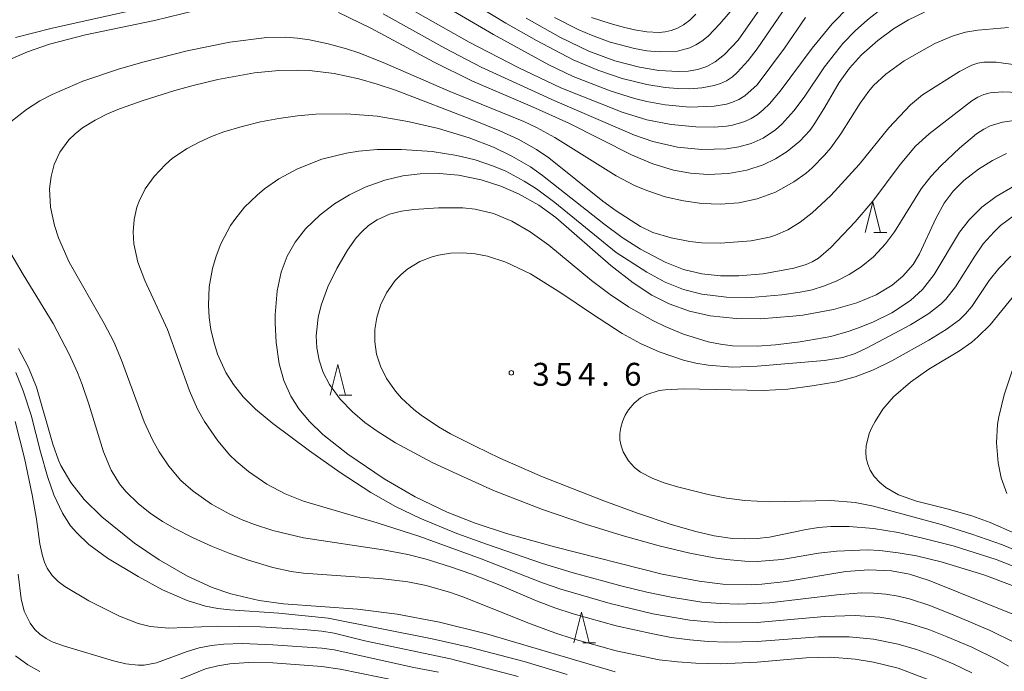
# Model space of a CAD drawing. Units: millimetres. Extents: x -72000 to -70000, y 24000 to 25500.
# Drawn here: x -71589 to -71428, y 25249 to 25356 of the extents above; entities that cross this region are included whole.
import ezdxf

# ---------------------------------------------------------------- set-up
doc = ezdxf.new("R2010")
doc.units = ezdxf.units.MM
for name, color, linetype, lineweight in [('633200_針葉樹林', 7, 'Continuous', 9), ('710100_等高線（計曲線）', 7, 'Continuous', 20), ('710200_等高線（主曲線）', 7, 'Continuous', 9), ('731200_図化機測定による標高点', 7, 'Continuous', 20), ('731207_図化機測定による標高点（注記）', 7, 'Continuous', 20)]:
    doc.layers.add(name, color=color, linetype=linetype, lineweight=lineweight)
doc.styles.add('Style-WORKING', font='txt')

msp = doc.modelspace()

# ---------------------------------------------------------------- linework, layer by layer
at = {"layer": '633200_針葉樹林'}
for p, q in [((-71449.422, 25321.01), (-71447.338, 25321.01)), ((-71536.859, 25294.458), (-71534.775, 25294.458)), ((-71497.028, 25253.95), (-71494.944, 25253.95))]:
    msp.add_line(p, q, dxfattribs=at)
at = {"layer": '633200_針葉樹林', "flags": 128}
for points in [[(-71450.88, 25321.01), (-71449.63, 25326.01), (-71448.38, 25321.01)], [(-71538.317, 25294.458), (-71537.067, 25299.458), (-71535.817, 25294.458)], [(-71498.486, 25253.95), (-71497.236, 25258.95), (-71495.986, 25253.95)]]:
    msp.add_lwpolyline(points, dxfattribs=at)
at = {"layer": '710100_等高線（計曲線）', "flags": 128}
for points in [[(-71506.27, 25356.11), (-71500.67, 25352.93), (-71496.03, 25350.72), (-71491.77, 25349.12), (-71487.73, 25348.06), (-71484.6, 25347.56), (-71481.4, 25347.38), (-71479.8, 25347.44), (-71478.23, 25347.68), (-71476.76, 25348.17), (-71475.37, 25348.94), (-71473.83, 25350.14), (-71471.63, 25352.52), (-71463.49, 25364.14)], [(-71590.66, 25349.31), (-71587.79, 25350.58), (-71584.21, 25351.82), (-71578.3, 25353.36), (-71567.02, 25355.72), (-71560.3, 25357.33)], [(-71536.95, 25357), (-71531.64, 25354.45), (-71521.32, 25348.91), (-71515.16, 25345.82), (-71505.25, 25341.6), (-71499.3, 25338.94), (-71489.08, 25333.72), (-71485.57, 25332.27), (-71482.19, 25331.25), (-71479.43, 25330.74), (-71476.6, 25330.52), (-71473.18, 25330.67), (-71470.19, 25331.22), (-71467.53, 25332.1), (-71465.5, 25333.07), (-71463.59, 25334.26), (-71461.53, 25335.96), (-71459.92, 25337.72), (-71459.25, 25338.62), (-71457.45, 25341.56), (-71455.13, 25345.56), (-71453.41, 25347.92), (-71451.44, 25350.11), (-71448.8, 25352.46), (-71446.24, 25354.33), (-71443.77, 25355.81), (-71441.17, 25357.1)], [(-71427.78, 25333.95), (-71430.05, 25332.81), (-71432.36, 25331.38), (-71434.73, 25329.53), (-71436.46, 25327.78), (-71437.94, 25325.81), (-71439.3, 25323.32), (-71441.97, 25317.56), (-71443.04, 25315.82), (-71444.73, 25313.87), (-71446.47, 25312.43), (-71449.08, 25310.86), (-71452.23, 25309.54), (-71456.03, 25308.45), (-71461.03, 25307.54), (-71462.69, 25307.33), (-71468.05, 25306.93), (-71471.96, 25306.96), (-71476.19, 25307.4), (-71479.6, 25308.17), (-71482.88, 25309.35), (-71485.76, 25310.81), (-71488.81, 25312.78), (-71492.46, 25315.62), (-71501.43, 25323.48), (-71504.22, 25325.49), (-71507.54, 25327.36), (-71510.4, 25328.6), (-71513.64, 25329.65), (-71517.36, 25330.4), (-71520.49, 25330.69), (-71523.61, 25330.64), (-71526.41, 25330.29), (-71529.39, 25329.6), (-71532.58, 25328.46), (-71535.15, 25327.22), (-71537.6, 25325.72), (-71539.97, 25323.91), (-71542.34, 25321.61), (-71544.01, 25319.47), (-71545.34, 25317.15), (-71546.33, 25314.57), (-71546.99, 25311.52), (-71547.31, 25307.55), (-71547.31, 25306.19), (-71547.16, 25303.04), (-71546.64, 25299.56), (-71545.87, 25296.82), (-71544.74, 25294.27), (-71543.42, 25292.2), (-71541.7, 25290.14), (-71539.49, 25288.02), (-71535.42, 25284.8), (-71529.5, 25280.77), (-71524.42, 25277.82), (-71519.2, 25275.29), (-71514.63, 25273.48), (-71509.5, 25271.79), (-71501.65, 25269.61), (-71484.04, 25265.15), (-71477.97, 25263.99), (-71474.14, 25263.54), (-71469.37, 25263.42), (-71467.75, 25263.5), (-71463.75, 25263.97), (-71454.02, 25265.59), (-71450.28, 25265.88), (-71446.58, 25265.7), (-71443.64, 25265.13), (-71440.38, 25264.12), (-71426.43, 25258.48)], [(-71425.52, 25302.27), (-71428.16, 25294.51), (-71429.03, 25290.89), (-71429.21, 25289.67), (-71429.37, 25286.65), (-71429.12, 25283.35), (-71428.61, 25280.92), (-71427.71, 25278.36)], [(-71491.72, 25249.19), (-71512.74, 25255.38), (-71520.43, 25257.28), (-71527.34, 25258.61), (-71533.82, 25259.44), (-71545.94, 25260.32), (-71549.9, 25260.85), (-71554.54, 25261.92), (-71557.62, 25262.99), (-71561.61, 25264.82), (-71566.25, 25267.5), (-71570.29, 25270.25), (-71575.66, 25274.51), (-71578.52, 25277.36), (-71580.71, 25280.15), (-71582.32, 25282.93), (-71582.71, 25283.78), (-71583.67, 25286.4), (-71586.32, 25295.73), (-71587.64, 25298.95), (-71589.25, 25302.08)]]:
    msp.add_lwpolyline(points, dxfattribs=at)
at = {"layer": '710200_等高線（主曲線）', "flags": 128}
for points in [[(-71463.67, 25358.18), (-71468.52, 25351.09), (-71469.98, 25349.18), (-71471.76, 25347.18), (-71472.53, 25346.52), (-71473.53, 25345.87), (-71474.53, 25345.4), (-71475.54, 25345.06), (-71477.54, 25344.69), (-71479.54, 25344.54), (-71481.55, 25344.58), (-71483.55, 25344.76), (-71486.56, 25345.22), (-71490.57, 25346.2), (-71494.57, 25347.6), (-71498.58, 25349.3), (-71504.59, 25352.43), (-71509.6, 25355.3), (-71524.63, 25364.46)], [(-71460.63, 25356.18), (-71464.07, 25351.18), (-71468.54, 25345.18), (-71470.53, 25343.4), (-71471.53, 25342.79), (-71472.53, 25342.33), (-71473.53, 25342.03), (-71475.54, 25341.68), (-71479.54, 25341.55), (-71483.55, 25341.94), (-71486.56, 25342.46), (-71488.56, 25342.93), (-71492.57, 25344.2), (-71498.58, 25346.54), (-71502.59, 25348.46), (-71511.61, 25353.4), (-71526.64, 25362.23)], [(-71453.49, 25358.01), (-71456.24, 25355.18), (-71459.53, 25351.18), (-71464.74, 25344.18), (-71466.52, 25342.08), (-71467.52, 25341.1), (-71468.52, 25340.3), (-71469.52, 25339.68), (-71470.53, 25339.21), (-71472.53, 25338.59), (-71473.53, 25338.44), (-71475.54, 25338.29), (-71478.54, 25338.33), (-71482.55, 25338.7), (-71486.56, 25339.46), (-71490.57, 25340.71), (-71500.59, 25344.71), (-71507.6, 25348.04), (-71515.61, 25352.19), (-71528.64, 25359.58)], [(-71501.64, 25356.18), (-71497.65, 25354.18), (-71495.58, 25353.29), (-71492.57, 25352.19), (-71488.56, 25351.11), (-71486.56, 25350.77), (-71484.55, 25350.59), (-71481.55, 25350.72), (-71479.54, 25351.25), (-71478.54, 25351.72), (-71477.54, 25352.34), (-71476.54, 25353.16), (-71474.61, 25355.18), (-71471.16, 25359.18)], [(-71571.72, 25357.12), (-71583.75, 25354.46), (-71589.76, 25352.93)], [(-71448.48, 25357.38), (-71450.49, 25355.82), (-71452.49, 25354.02), (-71454.5, 25351.94), (-71457.5, 25348.14), (-71460.84, 25343.18), (-71462.51, 25340.95), (-71464.51, 25338.73), (-71465.52, 25337.83), (-71467.52, 25336.46), (-71469.52, 25335.57), (-71471.53, 25335.03), (-71473.53, 25334.72), (-71477.54, 25334.63), (-71481.55, 25334.98), (-71485.56, 25335.9), (-71488.56, 25336.93), (-71501.59, 25342.59), (-71513.61, 25348.06), (-71519.56, 25351.18), (-71529.64, 25356.78)], [(-71495.58, 25356.19), (-71492.57, 25355.2), (-71490.57, 25354.68), (-71488.56, 25354.18), (-71486.56, 25353.84), (-71484.55, 25353.75), (-71483.55, 25353.86), (-71482.55, 25354.07), (-71481.55, 25354.44), (-71480.55, 25354.98), (-71479.54, 25355.74), (-71478.54, 25356.72)], [(-71590.45, 25339.17), (-71587.96, 25341.17), (-71585.75, 25342.57), (-71583.75, 25343.62), (-71578.74, 25345.77), (-71572.73, 25347.81), (-71568.72, 25348.95), (-71561.7, 25350.73), (-71554.69, 25352.14), (-71548.68, 25352.93), (-71545.67, 25352.98), (-71543.67, 25352.83), (-71541.67, 25352.55), (-71538.66, 25351.92), (-71535.65, 25351.08), (-71533.65, 25350.4), (-71529.64, 25348.84), (-71518.88, 25344.18), (-71506.66, 25339.17), (-71504.59, 25338.2), (-71501.59, 25336.58), (-71491.57, 25330.3), (-71488.56, 25328.74), (-71486.56, 25327.89), (-71483.55, 25326.86), (-71480.55, 25326.19), (-71477.54, 25325.77), (-71474.53, 25325.66), (-71471.53, 25325.89), (-71468.52, 25326.52), (-71465.52, 25327.66), (-71462.51, 25329.31), (-71460.51, 25330.75), (-71459.5, 25331.63), (-71457.5, 25333.67), (-71456.5, 25334.86), (-71454.82, 25337.17), (-71451.68, 25342.18), (-71450.27, 25344.18), (-71449.49, 25345.07), (-71447.48, 25346.95), (-71444.48, 25349.1), (-71439.47, 25351.93), (-71436.46, 25353.21), (-71434.46, 25353.78), (-71432.45, 25354.13), (-71427.44, 25354.56)], [(-71433.45, 25249.03), (-71436.46, 25250.51), (-71439.47, 25251.76), (-71442.47, 25252.83), (-71445.48, 25253.7), (-71449.49, 25254.51), (-71453.49, 25254.91), (-71458.5, 25254.88), (-71468.52, 25254.12), (-71473.53, 25254.01), (-71476.54, 25254.14), (-71479.54, 25254.41), (-71482.55, 25254.82), (-71485.56, 25255.37), (-71491.57, 25256.73), (-71498.58, 25258.69), (-71501.59, 25259.67), (-71504.59, 25260.79), (-71510.6, 25263.35), (-71515.18, 25265.13), (-71518.62, 25266.36), (-71522.63, 25267.62), (-71525.63, 25268.36), (-71529.64, 25269.13), (-71542.67, 25271.1), (-71547.68, 25272.29), (-71550.68, 25273.27), (-71552.69, 25274.05), (-71554.69, 25274.95), (-71557.7, 25276.6), (-71560.7, 25278.71), (-71562.71, 25280.49), (-71564.71, 25282.81), (-71566.28, 25285.14), (-71567.37, 25287.15), (-71568.72, 25290.09), (-71572.4, 25300.15), (-71573.69, 25303.15), (-71575.24, 25306.16), (-71580.95, 25316.16), (-71582.73, 25320.16), (-71583.38, 25322.16), (-71584.02, 25325.17), (-71584.17, 25328.17), (-71583.94, 25330.17), (-71583.41, 25332.17), (-71582.5, 25334.17), (-71581.04, 25336.17), (-71580.02, 25337.17), (-71578.78, 25338.17), (-71576.73, 25339.43), (-71574.73, 25340.43), (-71572.73, 25341.28), (-71568.72, 25342.69), (-71563.71, 25344.24), (-71560.7, 25345.1), (-71556.69, 25346.08), (-71550.68, 25347.16), (-71546.68, 25347.53), (-71543.67, 25347.59), (-71541.67, 25347.51), (-71537.66, 25347.04), (-71533.65, 25346.19), (-71530.64, 25345.31), (-71527.64, 25344.29), (-71514.61, 25339.32), (-71510.6, 25337.69), (-71507.6, 25336.31), (-71504.59, 25334.61), (-71502.59, 25333.24), (-71493.72, 25326.17), (-71491.57, 25324.6), (-71487.56, 25322.02), (-71485.56, 25321.06), (-71482.55, 25320.15), (-71479.54, 25319.58), (-71477.54, 25319.36), (-71474.53, 25319.3), (-71469.52, 25319.68), (-71466.52, 25320.28), (-71465.52, 25320.6), (-71463.51, 25321.47), (-71461.51, 25322.7), (-71459.5, 25324.25), (-71456.5, 25327.07), (-71451.87, 25332.17), (-71447.02, 25338.17), (-71443.47, 25341.92), (-71441.47, 25343.56), (-71435.46, 25347.35), (-71433.45, 25348.42), (-71432.45, 25348.75), (-71431.45, 25348.92), (-71429.45, 25348.89), (-71419.43, 25347.51)], [(-71427.44, 25250.11), (-71429.45, 25251.23), (-71433.45, 25253.19), (-71437.46, 25254.92), (-71440.47, 25256.08), (-71443.47, 25257.05), (-71446.48, 25257.79), (-71448.48, 25258.12), (-71452.49, 25258.4), (-71457.5, 25258.22), (-71468.52, 25257.24), (-71473.53, 25257.18), (-71476.54, 25257.34), (-71479.54, 25257.65), (-71485.56, 25258.67), (-71492.57, 25260.34), (-71500.59, 25262.69), (-71503.59, 25263.74), (-71513.61, 25267.65), (-71523.63, 25271.3), (-71530.64, 25273.57), (-71542.67, 25277.07), (-71545.67, 25278.28), (-71548.68, 25279.87), (-71551.69, 25281.93), (-71553.69, 25283.63), (-71554.69, 25284.62), (-71556.69, 25286.96), (-71558.88, 25290.15), (-71559.98, 25292.15), (-71561.33, 25295.15), (-71564.91, 25305.16), (-71568.63, 25313.16), (-71569.77, 25316.16), (-71570.39, 25319.16), (-71570.51, 25321.16), (-71570.36, 25323.17), (-71569.91, 25325.17), (-71569.56, 25326.17), (-71568.53, 25328.17), (-71567.08, 25330.17), (-71565.25, 25332.17), (-71564.06, 25333.17), (-71561.7, 25334.76), (-71559.7, 25335.83), (-71557.7, 25336.73), (-71555.69, 25337.49), (-71552.69, 25338.39), (-71549.68, 25339.11), (-71546.68, 25339.68), (-71543.67, 25340.11), (-71540.66, 25340.38), (-71535.65, 25340.44), (-71530.64, 25340.04), (-71525.63, 25339.21), (-71520.62, 25338.04), (-71515.61, 25336.51), (-71511.61, 25334.97), (-71508.6, 25333.53), (-71505.59, 25331.75), (-71503.59, 25330.36), (-71493.57, 25322.46), (-71490.57, 25320.21), (-71487.56, 25318.29), (-71483.55, 25316.18), (-71480.55, 25315.01), (-71477.54, 25314.27), (-71474.53, 25313.94), (-71471.53, 25313.93), (-71467.52, 25314.27), (-71462.51, 25315.18), (-71460.51, 25315.8), (-71459.5, 25316.24), (-71458.5, 25316.85), (-71456.5, 25318.57), (-71452.49, 25322.79), (-71449.62, 25326.17), (-71445.14, 25332.17), (-71442.61, 25335.17), (-71440.38, 25337.17), (-71433.45, 25342.58), (-71432.46, 25343.18), (-71431.45, 25343.63), (-71430.45, 25343.88), (-71428.44, 25344.02), (-71424.44, 25343.86)], [(-71426.44, 25254), (-71430.45, 25255.94), (-71436.46, 25258.52), (-71440.47, 25260.08), (-71443.47, 25261.06), (-71445.48, 25261.56), (-71447.48, 25261.89), (-71449.49, 25262.06), (-71451.49, 25262.08), (-71455.5, 25261.8), (-71466.52, 25260.46), (-71471.53, 25260.25), (-71474.53, 25260.34), (-71477.54, 25260.6), (-71482.55, 25261.38), (-71486.56, 25262.22), (-71490.57, 25263.2), (-71498.58, 25265.37), (-71503.59, 25266.9), (-71512.61, 25270.01), (-71517.62, 25271.82), (-71523.63, 25274.3), (-71527.64, 25276.23), (-71531.65, 25278.49), (-71536.66, 25281.76), (-71541.67, 25285.3), (-71547.68, 25289.78), (-71550.52, 25292.15), (-71552.51, 25294.15), (-71554.13, 25296.15), (-71555.38, 25298.15), (-71556.74, 25301.15), (-71557.35, 25303.15), (-71557.8, 25305.16), (-71558.08, 25307.16), (-71558.22, 25309.16), (-71558.09, 25312.16), (-71557.55, 25315.16), (-71556.97, 25317.16), (-71556.2, 25319.16), (-71554.6, 25322.16), (-71553.92, 25323.17), (-71552.29, 25325.17), (-71550.25, 25327.17), (-71549.03, 25328.17), (-71546.68, 25329.81), (-71543.67, 25331.44), (-71539.66, 25333.02), (-71535.65, 25334.01), (-71533.65, 25334.32), (-71530.64, 25334.59), (-71526.64, 25334.62), (-71521.63, 25334.26), (-71517.62, 25333.62), (-71514.61, 25332.9), (-71511.61, 25331.91), (-71509.6, 25331.06), (-71506.6, 25329.46), (-71504.59, 25328.17), (-71501.59, 25325.97), (-71491.57, 25317.76), (-71486.56, 25314.55), (-71483.55, 25312.92), (-71480.55, 25311.72), (-71477.54, 25310.94), (-71473.53, 25310.45), (-71469.52, 25310.42), (-71464.51, 25310.84), (-71461.51, 25311.26), (-71459.5, 25311.68), (-71457.5, 25312.29), (-71455.5, 25313.11), (-71453.49, 25314.15), (-71451.49, 25315.44), (-71449.49, 25317.05), (-71447.52, 25319.16), (-71446.09, 25321.16), (-71441.7, 25328.17), (-71440.14, 25330.17), (-71438.46, 25331.99), (-71435.46, 25334.83), (-71432.65, 25337.17), (-71431.45, 25337.96), (-71430.45, 25338.46), (-71428.44, 25339.08), (-71425.44, 25339.51)], [(-71426.41, 25263.13), (-71431.45, 25265.07), (-71438.46, 25267.19), (-71442.47, 25268.13), (-71445.48, 25268.66), (-71448.48, 25269), (-71450.49, 25269.11), (-71455.5, 25268.94), (-71458.5, 25268.57), (-71464.51, 25267.58), (-71468.52, 25267.25), (-71470.53, 25267.28), (-71473.53, 25267.53), (-71475.54, 25267.81), (-71479.54, 25268.59), (-71484.55, 25269.77), (-71490.57, 25271.46), (-71496.58, 25273.33), (-71503.59, 25275.73), (-71511.61, 25278.86), (-71517.62, 25281.54), (-71521.63, 25283.43), (-71527.64, 25286.64), (-71530.64, 25288.53), (-71532.65, 25289.97), (-71534.65, 25291.68), (-71536.66, 25293.77), (-71538.4, 25296.15), (-71539.44, 25298.15), (-71540.13, 25300.15), (-71540.5, 25302.15), (-71540.61, 25304.15), (-71540.29, 25307.16), (-71539.8, 25309.16), (-71538.67, 25312.16), (-71537.21, 25315.16), (-71535.48, 25318.16), (-71534.05, 25320.16), (-71533.16, 25321.16), (-71532.06, 25322.16), (-71530.64, 25323.13), (-71528.64, 25324.01), (-71526.64, 25324.52), (-71524.63, 25324.81), (-71520.62, 25325.07), (-71516.62, 25325.06), (-71514.61, 25324.86), (-71511.61, 25324.17), (-71508.6, 25322.9), (-71505.61, 25321.16), (-71502.59, 25318.97), (-71495.58, 25313.18), (-71492.57, 25310.88), (-71489.56, 25308.88), (-71485.56, 25306.62), (-71483.55, 25305.65), (-71480.55, 25304.4), (-71476.54, 25303.14), (-71474.53, 25302.75), (-71472.53, 25302.51), (-71468.52, 25302.46), (-71465.52, 25302.68), (-71461.51, 25303.16), (-71456.5, 25304.05), (-71453.49, 25304.88), (-71451.49, 25305.6), (-71449.49, 25306.42), (-71446.48, 25307.92), (-71443.47, 25309.9), (-71441.47, 25311.73), (-71439.59, 25314.16), (-71435.46, 25321.07), (-71433.81, 25323.17), (-71431.77, 25325.17), (-71429.45, 25326.94), (-71426.44, 25328.68)], [(-71425.44, 25265.99), (-71429.45, 25267.56), (-71436.46, 25269.77), (-71441.47, 25271.06), (-71445.48, 25271.95), (-71449.49, 25272.61), (-71453.49, 25272.97), (-71456.5, 25272.97), (-71458.5, 25272.78), (-71460.51, 25272.47), (-71466.52, 25271.23), (-71468.52, 25270.98), (-71470.53, 25270.91), (-71472.53, 25271), (-71475.54, 25271.44), (-71478.54, 25272.12), (-71482.55, 25273.28), (-71488.07, 25275.14), (-71493.57, 25277.17), (-71503.59, 25281.09), (-71510.57, 25284.14), (-71514.61, 25286.07), (-71518.62, 25288.12), (-71520.62, 25289.27), (-71523.45, 25291.15), (-71524.63, 25292.08), (-71526.64, 25293.96), (-71527.64, 25295.09), (-71529.08, 25297.15), (-71530.09, 25299.15), (-71530.73, 25301.15), (-71531.02, 25303.15), (-71531.01, 25305.16), (-71530.71, 25307.16), (-71530.06, 25309.16), (-71529.08, 25311.16), (-71527.68, 25313.16), (-71526.73, 25314.16), (-71525.63, 25315.08), (-71523.63, 25316.31), (-71521.63, 25317.08), (-71520.62, 25317.33), (-71518.62, 25317.63), (-71516.62, 25317.7), (-71514.61, 25317.54), (-71512.61, 25317.15), (-71509.6, 25316.19), (-71505.59, 25314.3), (-71500.59, 25311.19), (-71495.58, 25307.77), (-71490.57, 25304.52), (-71487.56, 25302.86), (-71484.55, 25301.51), (-71480.55, 25300.17), (-71478.54, 25299.67), (-71476.54, 25299.32), (-71472.53, 25299.02), (-71468.52, 25299.15), (-71457.5, 25300.09), (-71454.5, 25300.58), (-71452.49, 25301.25), (-71450.51, 25302.15), (-71443.47, 25305.93), (-71440.47, 25307.79), (-71438.46, 25309.38), (-71437.67, 25310.16), (-71436.09, 25312.16), (-71432.95, 25317.16), (-71431.55, 25319.16), (-71429.8, 25321.16), (-71428.74, 25322.16), (-71426.44, 25323.86)], [(-71440.47, 25247.87), (-71445.48, 25249.76), (-71449.49, 25250.76), (-71452.49, 25251.26), (-71456.5, 25251.56), (-71460.51, 25251.45), (-71468.52, 25250.77), (-71474.53, 25250.48), (-71478.54, 25250.59), (-71481.55, 25250.8), (-71484.55, 25251.16), (-71491.57, 25252.6), (-71498.58, 25254.59), (-71501.59, 25255.57), (-71505.59, 25257.05), (-71516.62, 25261.43), (-71518.62, 25262.13), (-71522.63, 25263.3), (-71525.63, 25263.9), (-71529.64, 25264.4), (-71542.67, 25265.3), (-71544.67, 25265.6), (-71547.68, 25266.25), (-71551.69, 25267.43), (-71554.69, 25268.52), (-71557.7, 25269.72), (-71560.7, 25271.08), (-71563.71, 25272.62), (-71565.71, 25273.79), (-71567.72, 25275.12), (-71569.72, 25276.71), (-71571.72, 25278.68), (-71572.73, 25279.94), (-71574.09, 25282.14), (-71575.39, 25285.14), (-71577.74, 25292.95), (-71578.84, 25296.15), (-71579.61, 25298.15), (-71580.95, 25301.15), (-71583.57, 25306.16), (-71588.5, 25314.16), (-71591.45, 25319.16)], [(-71421.43, 25267.01), (-71428.44, 25269.96), (-71433.45, 25271.72), (-71438.46, 25273.27), (-71449.49, 25276.25), (-71452.49, 25276.85), (-71456.5, 25277.18), (-71466.52, 25277), (-71470.53, 25277.18), (-71473.53, 25277.61), (-71476.54, 25278.21), (-71481.55, 25279.46), (-71483.55, 25280.04), (-71485.56, 25280.78), (-71487.56, 25281.83), (-71488.56, 25282.62), (-71489.56, 25283.71), (-71490.42, 25285.14), (-71490.76, 25286.15), (-71490.94, 25287.15), (-71490.94, 25288.15), (-71490.8, 25289.15), (-71490.51, 25290.15), (-71490.09, 25291.15), (-71489.56, 25292.04), (-71488.64, 25293.15), (-71487.56, 25294.02), (-71486.56, 25294.54), (-71484.55, 25295.17), (-71483.55, 25295.31), (-71480.55, 25295.46), (-71467.52, 25295.2), (-71463.51, 25295.42), (-71459.5, 25295.94), (-71455.5, 25296.62), (-71452.49, 25297.43), (-71449.49, 25298.57), (-71446.48, 25300.04), (-71440.47, 25303.42), (-71437.6, 25305.16), (-71435.46, 25306.75), (-71434.46, 25307.72), (-71433.45, 25308.92), (-71430.6, 25313.16), (-71429.01, 25315.16), (-71427.04, 25317.16)], [(-71426.44, 25271.86), (-71430.45, 25273.63), (-71433.45, 25274.68), (-71437.46, 25275.86), (-71442.47, 25277.12), (-71445.44, 25278.14), (-71447.48, 25279.34), (-71448.47, 25280.14), (-71449.37, 25281.14), (-71450.02, 25282.14), (-71450.44, 25283.14), (-71450.7, 25284.14), (-71450.78, 25285.14), (-71450.71, 25286.15), (-71450.19, 25288.15), (-71449.76, 25289.15), (-71449.24, 25290.15), (-71447.95, 25292.15), (-71446.24, 25294.15), (-71443.47, 25296.57), (-71440.47, 25298.66), (-71435.46, 25301.69), (-71433.45, 25303.12), (-71432.45, 25303.96), (-71430.45, 25305.95), (-71425.44, 25312.12)], [(-71589.71, 25298.15), (-71588.48, 25295.15), (-71587.19, 25291.15), (-71585.67, 25285.14), (-71584.54, 25281.14), (-71583.49, 25278.14), (-71582.09, 25275.14), (-71580.74, 25273.07), (-71579.74, 25271.89), (-71577.74, 25270.01), (-71574.73, 25267.78), (-71569.72, 25264.77), (-71565.71, 25262.61), (-71561.7, 25260.84), (-71558.7, 25259.92), (-71556.69, 25259.54), (-71554.69, 25259.3), (-71546.68, 25258.75), (-71538.66, 25257.94), (-71521.63, 25254.59), (-71515.61, 25253.21), (-71506.6, 25250.87), (-71499.58, 25248.77)], [(-71589.79, 25290.15), (-71588.29, 25284.14), (-71587.01, 25278.14), (-71586.3, 25274.14), (-71585.76, 25270.14), (-71585.35, 25268.14), (-71585.03, 25267.13), (-71584.57, 25266.13), (-71583.75, 25264.94), (-71582.75, 25263.95), (-71581.66, 25263.13), (-71577.74, 25260.81), (-71572.73, 25258.26), (-71569.72, 25257.1), (-71567.72, 25256.6), (-71564.71, 25256.3), (-71556.69, 25256.64), (-71549.68, 25256.56), (-71542.67, 25256.12), (-71539.66, 25255.83), (-71537.66, 25255.49), (-71532.65, 25254.26), (-71518.62, 25251.3), (-71507.6, 25248.44)], [(-71589.34, 25265.13), (-71588.85, 25261.13), (-71588.31, 25259.13), (-71587.36, 25257.13), (-71586.61, 25256.13), (-71585.75, 25255.32), (-71584.75, 25254.63), (-71583.75, 25254.1), (-71581.74, 25253.37), (-71573.73, 25250.99), (-71571.72, 25250.5), (-71569.72, 25250.25), (-71568.72, 25250.28), (-71566.71, 25250.64), (-71561.7, 25252.5), (-71559.7, 25253.11), (-71557.7, 25253.5), (-71555.69, 25253.72), (-71552.69, 25253.79), (-71547.68, 25253.6), (-71539.66, 25253.06), (-71537.66, 25252.77), (-71524.63, 25249.9), (-71520.62, 25249.11)], [(-71589.76, 25251.8), (-71587.76, 25250.33), (-71585.75, 25249.25)], [(-71564.71, 25247.24), (-71558.7, 25249.65), (-71556.69, 25250.18), (-71554.69, 25250.5), (-71551.69, 25250.69), (-71547.68, 25250.65), (-71539.66, 25250.06), (-71536.66, 25249.63), (-71520.62, 25246.37)]]:
    msp.add_lwpolyline(points, dxfattribs=at)
at = {"layer": '731200_図化機測定による標高点'}
msp.add_circle((-71508.7, 25298.08), 0.375, dxfattribs=at)

# ---------------------------------------------------------------- texts
at = {"layer": '731207_図化機測定による標高点（注記）', "style": 'Style-WORKING'}
for s, p in [('3', (-71505.27, 25295.967)), ('5', (-71501.52, 25295.967)), ('4', (-71497.77, 25295.967)), ('6', (-71490.27, 25295.967)), ('.', (-71494.02, 25295.967))]:
    msp.add_text(s, height=3.75, dxfattribs=at).set_placement(p)

doc.saveas('drawing.dxf')
